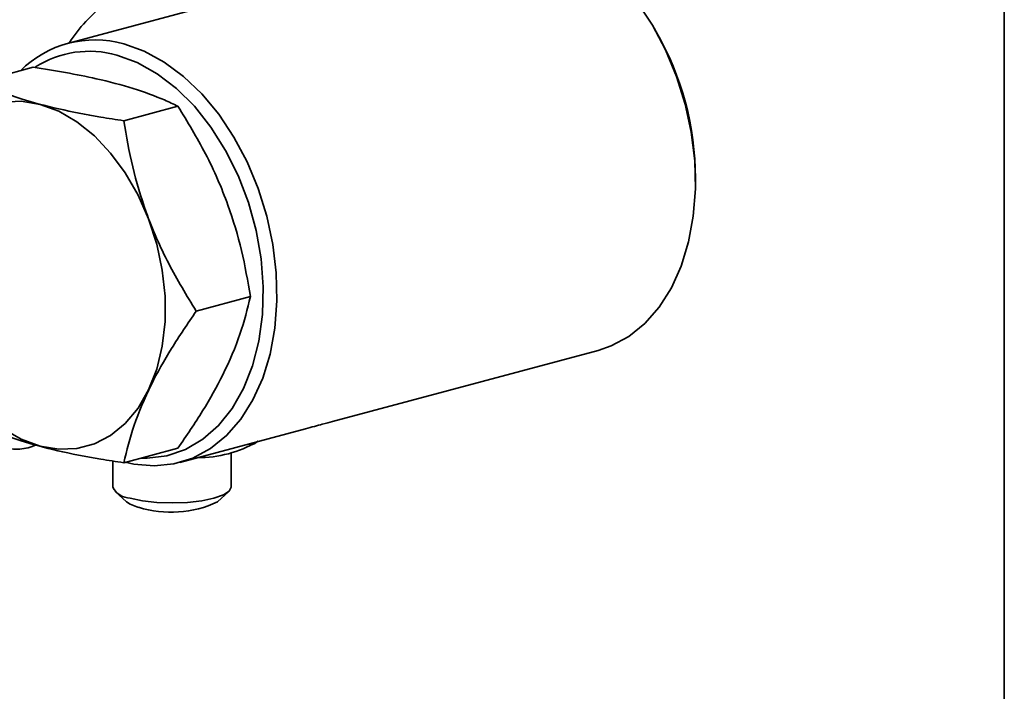
# Model space of a CAD drawing. Units: inches. Extents: x 0.5 to 33.5, y 0.5 to 21.
# Drawn here: x 30.4 to 33.5, y 12.7 to 14.8 of the extents above; entities that cross this region are included whole.
import ezdxf

# ---------------------------------------------------------------- set-up
doc = ezdxf.new("R2010")
doc.units = ezdxf.units.IN
doc.header["$MEASUREMENT"] = 0
doc.layers.add('TITLE_BLOCK', color=7, linetype='Continuous', lineweight=35)

msp = doc.modelspace()

# ---------------------------------------------------------------- linework, layer by layer
at = {"color": 7, "linetype": 'Continuous', "lineweight": 35}
for p, q in [((31.3899, 14.9728), (30.5314, 14.7428)), ((32.3969, 14.7796), (32.391, 14.7898)), ((30.4221, 14.6668), (30.2501, 14.6207)), ((30.8813, 14.5437), (30.7094, 14.4977)), ((32.5212, 14.3037), (32.5212, 14.3155)), ((31.111, 13.9403), (30.9391, 13.8942)), ((31.3712, 13.5443), (32.213, 13.7699)), ((30.8872, 13.4147), (31.2858, 13.5215)), ((30.8813, 13.4599), (30.7094, 13.4138)), ((30.6753, 13.4192), (30.6753, 13.3368)), ((31.0503, 13.3368), (31.0503, 13.4457)), ((30.6826, 13.3228), (30.7184, 13.2897)), ((31.0071, 13.2897), (31.0429, 13.3228))]:
    msp.add_line(p, q, dxfattribs=at)
at = {"color": 7, "linetype": 'Continuous', "lineweight": 35, "flags": 128}
for points in [[(32.213, 13.7699), (32.2544, 13.784), (32.3102, 13.8142), (32.3612, 13.8554), (32.4063, 13.9069), (32.4449, 13.9678), (32.4761, 14.037), (32.4994, 14.1133), (32.5145, 14.1954), (32.521, 14.2817), (32.5188, 14.3707), (32.508, 14.4608), (32.4888, 14.5505), (32.4614, 14.6381), (32.4265, 14.722), (32.3846, 14.8008), (32.3364, 14.8731), (32.2828, 14.9375), (32.2249, 14.9929), (32.1635, 15.0384), (32.0999, 15.0731), (32.0351, 15.0963)], [(30.7093, 14.7411), (30.7741, 14.7179), (30.8377, 14.6832), (30.8991, 14.6377), (30.957, 14.5823), (31.0106, 14.5179), (31.0587, 14.4456), (31.1007, 14.3668), (31.1356, 14.2829), (31.1629, 14.1953), (31.1822, 14.1056), (31.193, 14.0155), (31.1951, 13.9265), (31.1886, 13.8402), (31.1736, 13.7581), (31.1503, 13.6818), (31.119, 13.6126), (31.0805, 13.5517), (31.0354, 13.5001), (30.9844, 13.459), (30.9285, 13.4288), (30.8687, 13.4103), (30.8061, 13.4037), (30.7418, 13.4092), (30.7142, 13.4151)], [(30.7643, 13.4285), (30.7839, 13.4283), (30.8461, 13.436), (30.9053, 13.456), (30.9602, 13.4881), (31.0098, 13.5315), (31.0532, 13.5855), (31.0894, 13.6489), (31.1178, 13.7206), (31.1378, 13.7992), (31.149, 13.8831), (31.1513, 13.9707), (31.1445, 14.0602), (31.1289, 14.1501), (31.1046, 14.2384), (31.0722, 14.3235), (31.0323, 14.4037), (30.9858, 14.4775), (30.9334, 14.5434), (30.8762, 14.6001), (30.8153, 14.6466), (30.752, 14.6819), (30.6874, 14.7054)], [(30.4441, 14.5493), (30.3849, 14.5592), (30.3269, 14.5567)], [(30.3269, 13.5216), (30.3849, 13.488), (30.4441, 13.4661), (30.5034, 13.4563), (30.5613, 13.4588), (30.6166, 13.4735), (30.668, 13.5002), (30.7145, 13.5382), (30.7549, 13.5868), (30.7884, 13.6447), (30.8141, 13.7107), (30.8317, 13.7834), (30.8405, 13.861), (30.8405, 13.942), (30.8317, 14.0244), (30.8141, 14.1065), (30.7884, 14.1863), (30.7549, 14.2621), (30.7145, 14.3323), (30.668, 14.3952), (30.6166, 14.4495), (30.5613, 14.4939), (30.5034, 14.5274), (30.4441, 14.5493)], [(30.7302, 13.3013), (30.769, 13.2933), (30.8142, 13.2883), (30.8628, 13.2866), (30.9113, 13.2883), (30.9565, 13.2933), (30.9953, 13.3013), (31.0251, 13.3117), (31.0439, 13.3238), (31.0503, 13.3368)], [(30.7184, 13.2897), (30.7299, 13.2821), (30.7565, 13.2724)]]:
    msp.add_lwpolyline(points, dxfattribs=at)
at = {"color": 7, "linetype": 'Continuous', "lineweight": 35}
for centre, radius, start, end in [((31.5824, 14.3127), 0.9389, 0.1704, 29.8255), ((30.6184, 14.4184), 0.3353, 74.2667, 134.8736), ((30.5999, 14.4013), 0.3164, 73.9501, 122.5288), ((30.37, 13.5979), 0.1414, 211.212, 273.9531), ((30.9439, 13.8046), 0.3749, 269.876, 300.12), ((30.3667, 13.608), 0.1518, 274.9082, 285.1025), ((30.3609, 13.6293), 0.1739, 285.1129, 294.4239), ((30.7321, 13.3645), 0.0632, 205.9709, 268.2399), ((30.8595, 13.6048), 0.3479, 252.783, 295.1026)]:
    msp.add_arc(centre, radius, start, end, dxfattribs=at)
for points, knots in [([(30.537, 14.7444), (30.541, 14.7505), (30.5592, 14.7789), (30.6006, 14.8252), (30.6613, 14.8815), (30.7052, 14.9143), (30.7273, 14.9308)], [0, 0, 0, 0, 0.092664, 0.426214, 0.710478, 1, 1, 1, 1]), ([(30.4221, 14.6668), (30.4567, 14.6614), (30.5264, 14.6506), (30.6351, 14.6289), (30.7434, 14.6003), (30.8254, 14.5699), (30.8673, 14.5503), (30.8813, 14.5437)], [0, 0, 0, 0, 0.182295, 0.366137, 0.615521, 0.871631, 1, 1, 1, 1]), ([(30.7094, 14.4977), (30.6849, 14.5014), (30.6128, 14.5125), (30.4994, 14.5344), (30.3925, 14.5633), (30.3108, 14.5927), (30.2704, 14.6114), (30.2501, 14.6207)], [0, 0, 0, 0, 0.128369, 0.378067, 0.633861, 0.816013, 1, 1, 1, 1]), ([(30.8813, 14.5437), (30.9115, 14.4941), (30.9726, 14.3938), (31.0399, 14.2389), (31.0858, 14.086), (31.1025, 13.9891), (31.111, 13.9403)], [0, 0, 0, 0, 0.264609, 0.534955, 0.765347, 1, 1, 1, 1]), ([(30.9391, 13.8942), (30.9089, 13.9439), (30.8478, 14.0442), (30.7805, 14.199), (30.7346, 14.352), (30.7179, 14.4488), (30.7094, 14.4977)], [0, 0, 0, 0, 0.264608, 0.534955, 0.765347, 1, 1, 1, 1]), ([(31.111, 13.9403), (31.1013, 13.9013), (31.0818, 13.8226), (31.0296, 13.6997), (30.9614, 13.5774), (30.9082, 13.4993), (30.8813, 13.4599)], [0, 0, 0, 0, 0.264608, 0.534955, 0.765347, 1, 1, 1, 1]), ([(30.7094, 13.4138), (30.7191, 13.4528), (30.7386, 13.5315), (30.7908, 13.6544), (30.859, 13.7767), (30.9122, 13.8548), (30.9391, 13.8942)], [0, 0, 0, 0, 0.264609, 0.534955, 0.765347, 1, 1, 1, 1]), ([(31.2858, 13.5215), (31.3046, 13.5266), (31.3396, 13.536), (31.3612, 13.5417), (31.3712, 13.5444)], [0, 0, 0, 0, 0.5357058, 1, 1, 1, 1]), ([(30.2501, 13.5369), (30.2702, 13.5276), (30.3105, 13.5089), (30.3914, 13.4798), (30.4983, 13.4508), (30.6116, 13.4288), (30.6849, 13.4176), (30.7094, 13.4138)], [0, 0, 0, 0, 0.182295, 0.366137, 0.615521, 0.871631, 1, 1, 1, 1]), ([(31.1045, 13.4729), (31.107, 13.472), (31.1163, 13.4684), (31.1265, 13.4747), (31.134, 13.4821), (31.1342, 13.4823)], [0, 0, 0, 0, 0.261643, 0.979425, 1, 1, 1, 1])]:
    msp.add_open_spline(points, degree=3, knots=knots, dxfattribs=at)
at = {"layer": 'TITLE_BLOCK', "color": 7, "linetype": 'Continuous', "lineweight": 35}
msp.add_line((33.5, 21), (33.5, 0.5), dxfattribs=at)

doc.saveas('drawing.dxf')
